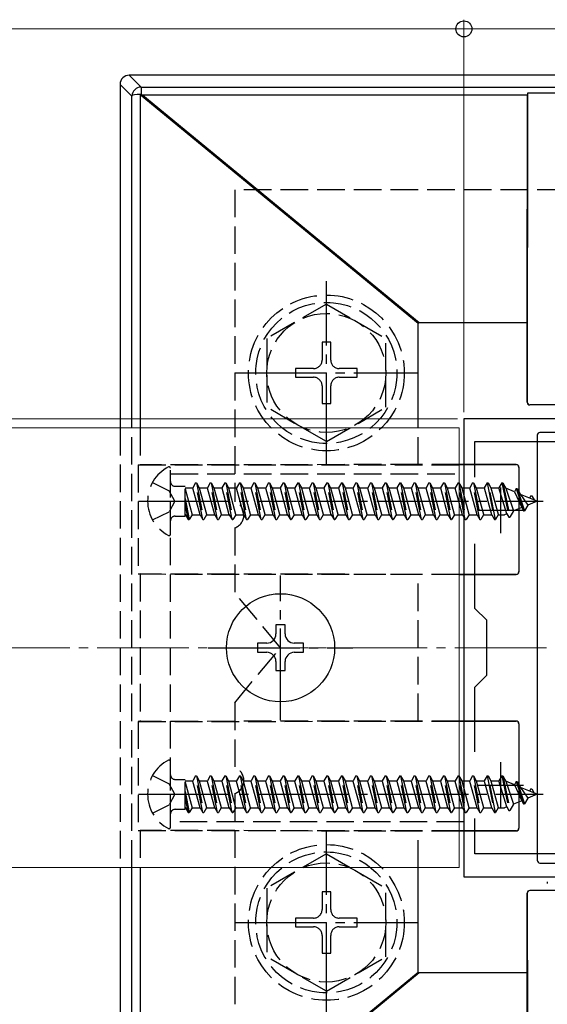
# Model space of a CAD drawing. Extents: x 0 to 1750, y 0 to 2611.
# Drawn here: x 819 to 877, y 2113 to 2221 of the extents above; entities that cross this region are included whole.
import ezdxf

# ---------------------------------------------------------------- set-up
doc = ezdxf.new("R2010")
doc.units = 0
doc.linetypes.add('YCENTER_1', pattern=[13, 10, -1, 1, -1])
doc.linetypes.add('YHIDDEN_1', pattern=[4, 3, -1])
for name, color, linetype, lineweight in [('YKK_11', 7, 'CONTINUOUS', 30), ('YKK_12', 2, 'CONTINUOUS', 13), ('YKK_13', 4, 'CONTINUOUS', 30), ('YKK_D', 6, 'CONTINUOUS', 13), ('YSS_K', 3, 'CONTINUOUS', 13)]:
    doc.layers.add(name, color=color, linetype=linetype, lineweight=lineweight)

msp = doc.modelspace()

# ---------------------------------------------------------------- linework, layer by layer
at = {"layer": 'YKK_11', "linetype": 'ByBlock', "lineweight": -2, "ltscale": 0.5}
for p, q in [((867.61, 2176.96), (867.61, 2126.96)), ((897.61, 2176.96), (867.61, 2176.96)), ((868.81, 2170.59), (868.81, 2174.46)), ((868.81, 2174.46), (896.41, 2174.46)), ((868.81, 2156.26), (868.81, 2163.32)), ((870.11, 2154.96), (868.81, 2156.26)), ((870.11, 2148.96), (870.11, 2154.96)), ((868.81, 2147.66), (870.11, 2148.96)), ((868.81, 2140.59), (868.81, 2147.66)), ((868.81, 2129.46), (868.81, 2133.32)), ((896.41, 2129.46), (868.81, 2129.46)), ((867.61, 2126.96), (897.61, 2126.96))]:
    msp.add_line(p, q, dxfattribs=at)
at = {"layer": 'YKK_11', "ltscale": 0.5}
for p, q in [((871.61, 2169.46), (871.61, 2164.46)), ((869.11, 2166.96), (874.11, 2166.96)), ((871.61, 2139.46), (871.61, 2134.46)), ((869.11, 2136.96), (874.11, 2136.96))]:
    msp.add_line(p, q, dxfattribs=at)
at = {"layer": 'YKK_12'}
for p, q in [((867.11, 2175.96), (628.29, 2175.96)), ((867.11, 2175.96), (867.11, 2127.96)), ((867.11, 2127.96), (676.29, 2127.96))]:
    msp.add_line(p, q, dxfattribs=at)
at = {"layer": 'YKK_13', "lineweight": 25}
for p, q in [((831.11, 2214.46), (832.4, 2213.16)), ((934.11, 2214.46), (831.11, 2214.46)), ((831.4, 2212.17), (830.11, 2213.46)), ((830.11, 2213.46), (830.11, 2175.96)), ((832.4, 2213.16), (832.4, 2212.35)), ((832.4, 2213.16), (932.81, 2213.16)), ((831.42, 2212.23), (831.4, 2212.2)), ((831.4, 2212.2), (831.4, 2212.18)), ((831.4, 2175.96), (831.4, 2212.17)), ((831.5, 2212.28), (831.42, 2212.23)), ((831.69, 2212.32), (831.5, 2212.28)), ((831.96, 2212.34), (831.69, 2212.32)), ((832.29, 2212.35), (831.96, 2212.34)), ((832.33, 2212.35), (832.29, 2212.35)), ((862.61, 2187.36), (832.3, 2212.31)), ((832.3, 2212.31), (832.3, 2175.96)), ((832.4, 2212.35), (832.33, 2212.35)), ((832.58, 2212.28), (862.73, 2187.46)), ((874.56, 2212.28), (832.58, 2212.28)), ((874.51, 2187.46), (874.56, 2212.28)), ((874.56, 2212.51), (874.52, 2178.77)), ((879.46, 2212.51), (874.56, 2212.51)), ((862.61, 2175.96), (862.61, 2187.36)), ((862.73, 2187.46), (874.51, 2187.46)), ((874.51, 2178.76), (874.51, 2187.46)), ((874.51, 2178.76), (874.52, 2178.77)), ((874.82, 2178.47), (874.81, 2178.46)), ((879.21, 2178.46), (874.81, 2178.46)), ((879.2, 2178.47), (874.82, 2178.47)), ((875.61, 2175.16), (875.61, 2128.76)), ((889.31, 2175.46), (875.91, 2175.46)), ((873.31, 2171.96), (867.11, 2171.96)), ((867.11, 2171.94), (873.3, 2171.95)), ((873.3, 2171.95), (873.31, 2171.96)), ((873.61, 2171.66), (873.6, 2171.65)), ((873.6, 2171.65), (873.6, 2160.27)), ((873.61, 2171.66), (873.61, 2160.26)), ((867.11, 2159.97), (873.3, 2159.97)), ((873.31, 2159.96), (867.11, 2159.96)), ((873.31, 2159.96), (873.3, 2159.97)), ((873.6, 2160.27), (873.61, 2160.26)), ((873.31, 2143.96), (867.11, 2143.96)), ((867.11, 2143.94), (873.3, 2143.95)), ((873.3, 2143.95), (873.31, 2143.96)), ((873.61, 2143.66), (873.6, 2143.65)), ((873.6, 2143.65), (873.6, 2132.27)), ((873.61, 2143.66), (873.61, 2132.26)), ((867.11, 2131.97), (873.3, 2131.97)), ((873.31, 2131.96), (867.11, 2131.96)), ((873.31, 2131.96), (873.3, 2131.97)), ((873.6, 2132.27), (873.61, 2132.26)), ((875.91, 2128.46), (889.31, 2128.46)), ((830.11, 2127.96), (830.11, 2090.46)), ((831.4, 2091.75), (831.4, 2127.96)), ((832.3, 2127.96), (832.3, 2091.6)), ((862.61, 2116.55), (862.61, 2127.96)), ((874.51, 2116.46), (874.51, 2125.16)), ((874.52, 2125.15), (874.51, 2125.16)), ((874.52, 2125.15), (874.56, 2091.41)), ((879.21, 2125.46), (874.81, 2125.46)), ((874.81, 2125.46), (874.82, 2125.45)), ((879.2, 2125.45), (874.82, 2125.45)), ((832.3, 2091.6), (862.61, 2116.55)), ((862.73, 2116.46), (832.58, 2091.63)), ((874.51, 2116.46), (862.73, 2116.46)), ((874.56, 2091.63), (874.51, 2116.46))]:
    msp.add_line(p, q, dxfattribs=at)
at = {"layer": 'YKK_13', "linetype": 'YHIDDEN_1'}
for p, q in [((842.61, 2201.96), (842.61, 2167.87)), ((922.61, 2201.96), (842.61, 2201.96)), ((852.61, 2189.46), (846.11, 2185.72)), ((852.61, 2189.46), (859.11, 2185.72)), ((846.11, 2185.72), (846.11, 2178.2)), ((853.08, 2185.31), (852.14, 2185.31)), ((852.14, 2185.31), (852.14, 2183.37)), ((853.08, 2183.37), (853.08, 2185.31)), ((859.11, 2178.21), (859.11, 2185.72)), ((849.26, 2182.43), (849.26, 2181.49)), ((851.2, 2182.43), (849.26, 2182.43)), ((855.96, 2182.43), (854.02, 2182.43)), ((855.96, 2181.49), (855.96, 2182.43)), ((849.26, 2181.49), (851.2, 2181.49)), ((854.02, 2181.49), (855.96, 2181.49)), ((852.14, 2180.55), (852.14, 2178.61)), ((853.08, 2178.61), (853.08, 2180.55)), ((852.61, 2174.46), (846.11, 2178.2)), ((852.14, 2178.61), (853.08, 2178.61)), ((852.61, 2174.46), (859.11, 2178.2)), ((835.61, 2164.36), (835.61, 2171.55)), ((835.61, 2132.96), (835.61, 2170.96)), ((835.61, 2170.96), (867.61, 2170.96)), ((867.61, 2170.96), (867.61, 2132.96)), ((833.64, 2170.01), (835.46, 2169.1)), ((836.07, 2167.96), (835.46, 2169.1)), ((836.11, 2169.59), (837.19, 2169.59)), ((837.19, 2166.32), (837.19, 2169.59)), ((837.19, 2169.43), (838.04, 2169.43)), ((837.19, 2169.3), (837.96, 2166.48)), ((838.35, 2169.96), (838.04, 2169.43)), ((838.84, 2166.48), (838.04, 2169.43)), ((839.14, 2165.96), (838.35, 2169.96)), ((838.35, 2169.96), (838.45, 2169.96)), ((838.45, 2169.96), (839.24, 2165.96)), ((838.45, 2169.96), (838.75, 2169.43)), ((838.75, 2169.43), (839.55, 2166.48)), ((838.75, 2169.43), (839.63, 2169.43)), ((839.94, 2169.96), (839.63, 2169.43)), ((840.43, 2166.48), (839.63, 2169.43)), ((840.73, 2165.96), (839.94, 2169.96)), ((839.94, 2169.96), (840.04, 2169.96)), ((840.04, 2169.96), (840.83, 2165.96)), ((840.04, 2169.96), (840.34, 2169.43)), ((840.34, 2169.43), (841.14, 2166.48)), ((840.34, 2169.43), (841.22, 2169.43)), ((841.53, 2169.96), (841.22, 2169.43)), ((842.02, 2166.48), (841.22, 2169.43)), ((842.32, 2165.96), (841.53, 2169.96)), ((841.53, 2169.96), (841.63, 2169.96)), ((841.63, 2169.96), (842.42, 2165.96)), ((841.63, 2169.96), (841.93, 2169.43)), ((841.93, 2169.43), (842.73, 2166.48)), ((841.93, 2169.43), (842.81, 2169.43)), ((843.12, 2169.96), (842.81, 2169.43)), ((843.61, 2166.48), (842.81, 2169.43)), ((843.91, 2165.96), (843.12, 2169.96)), ((843.12, 2169.96), (843.22, 2169.96)), ((843.22, 2169.96), (844.01, 2165.96)), ((843.22, 2169.96), (843.52, 2169.43)), ((843.52, 2169.43), (844.32, 2166.48)), ((843.52, 2169.43), (844.4, 2169.43)), ((844.71, 2169.96), (844.4, 2169.43)), ((845.2, 2166.48), (844.4, 2169.43)), ((845.5, 2165.96), (844.71, 2169.96)), ((844.71, 2169.96), (844.81, 2169.96)), ((844.81, 2169.96), (845.6, 2165.96)), ((844.81, 2169.96), (845.11, 2169.43)), ((845.11, 2169.43), (845.91, 2166.48)), ((845.11, 2169.43), (845.99, 2169.43)), ((846.3, 2169.96), (845.99, 2169.43)), ((846.79, 2166.48), (845.99, 2169.43)), ((847.09, 2165.96), (846.3, 2169.96)), ((846.3, 2169.96), (846.4, 2169.96)), ((846.4, 2169.96), (847.19, 2165.96)), ((846.4, 2169.96), (846.7, 2169.43)), ((846.7, 2169.43), (847.5, 2166.48)), ((846.7, 2169.43), (847.58, 2169.43)), ((847.89, 2169.96), (847.58, 2169.43)), ((848.38, 2166.48), (847.58, 2169.43)), ((848.68, 2165.96), (847.89, 2169.96)), ((847.89, 2169.96), (847.99, 2169.96)), ((847.99, 2169.96), (848.78, 2165.96)), ((847.99, 2169.96), (848.29, 2169.43)), ((848.29, 2169.43), (849.09, 2166.48)), ((848.29, 2169.43), (849.17, 2169.43)), ((849.48, 2169.96), (849.17, 2169.43)), ((849.97, 2166.48), (849.17, 2169.43)), ((850.27, 2165.96), (849.48, 2169.96)), ((849.48, 2169.96), (849.58, 2169.96)), ((849.58, 2169.96), (850.37, 2165.96)), ((849.58, 2169.96), (849.88, 2169.43)), ((849.88, 2169.43), (850.68, 2166.48)), ((849.88, 2169.43), (850.76, 2169.43)), ((851.07, 2169.96), (850.76, 2169.43)), ((851.56, 2166.48), (850.76, 2169.43)), ((851.86, 2165.96), (851.07, 2169.96)), ((851.07, 2169.96), (851.17, 2169.96)), ((851.17, 2169.96), (851.96, 2165.96)), ((851.17, 2169.96), (851.47, 2169.43)), ((851.47, 2169.43), (852.27, 2166.48)), ((851.47, 2169.43), (852.35, 2169.43)), ((852.66, 2169.96), (852.35, 2169.43)), ((853.15, 2166.48), (852.35, 2169.43)), ((853.45, 2165.96), (852.66, 2169.96)), ((852.66, 2169.96), (852.76, 2169.96)), ((852.76, 2169.96), (853.55, 2165.96)), ((852.76, 2169.96), (853.06, 2169.43)), ((853.06, 2169.43), (853.86, 2166.48)), ((853.06, 2169.43), (853.94, 2169.43)), ((854.25, 2169.96), (853.94, 2169.43)), ((854.74, 2166.48), (853.94, 2169.43)), ((855.04, 2165.96), (854.25, 2169.96)), ((854.25, 2169.96), (854.35, 2169.96)), ((854.35, 2169.96), (855.14, 2165.96)), ((854.35, 2169.96), (854.65, 2169.43)), ((854.65, 2169.43), (855.45, 2166.48)), ((854.65, 2169.43), (855.53, 2169.43)), ((855.84, 2169.96), (855.53, 2169.43)), ((856.33, 2166.48), (855.53, 2169.43)), ((856.63, 2165.96), (855.84, 2169.96)), ((855.84, 2169.96), (855.94, 2169.96)), ((855.94, 2169.96), (856.73, 2165.96)), ((855.94, 2169.96), (856.24, 2169.43)), ((856.24, 2169.43), (857.04, 2166.48)), ((856.24, 2169.43), (857.12, 2169.43)), ((857.43, 2169.96), (857.12, 2169.43)), ((857.92, 2166.48), (857.12, 2169.43)), ((858.22, 2165.96), (857.43, 2169.96)), ((857.43, 2169.96), (857.53, 2169.96)), ((857.53, 2169.96), (858.32, 2165.96)), ((857.53, 2169.96), (857.83, 2169.43)), ((857.83, 2169.43), (858.63, 2166.48)), ((857.83, 2169.43), (858.71, 2169.43)), ((859.02, 2169.96), (858.71, 2169.43)), ((859.51, 2166.48), (858.71, 2169.43)), ((859.81, 2165.96), (859.02, 2169.96)), ((859.02, 2169.96), (859.12, 2169.96)), ((859.12, 2169.96), (859.91, 2165.96)), ((859.12, 2169.96), (859.42, 2169.43)), ((859.42, 2169.43), (860.22, 2166.48)), ((859.42, 2169.43), (860.3, 2169.43)), ((860.61, 2169.96), (860.3, 2169.43)), ((861.1, 2166.48), (860.3, 2169.43)), ((861.4, 2165.96), (860.61, 2169.96)), ((860.61, 2169.96), (860.71, 2169.96)), ((860.71, 2169.96), (861.5, 2165.96)), ((860.71, 2169.96), (861.01, 2169.43)), ((861.01, 2169.43), (861.81, 2166.48)), ((861.01, 2169.43), (861.89, 2169.43)), ((862.2, 2169.96), (861.89, 2169.43)), ((862.69, 2166.48), (861.89, 2169.43)), ((862.99, 2165.96), (862.2, 2169.96)), ((862.2, 2169.96), (862.3, 2169.96)), ((862.3, 2169.96), (863.09, 2165.96)), ((862.3, 2169.96), (862.6, 2169.43)), ((862.6, 2169.43), (863.4, 2166.48)), ((862.6, 2169.43), (863.48, 2169.43)), ((863.79, 2169.96), (863.48, 2169.43)), ((864.28, 2166.48), (863.48, 2169.43)), ((863.79, 2169.96), (863.89, 2169.96)), ((864.58, 2165.96), (863.79, 2169.96)), ((863.89, 2169.96), (864.19, 2169.43)), ((863.89, 2169.96), (864.68, 2165.96)), ((864.19, 2169.43), (864.99, 2166.48)), ((864.19, 2169.43), (865.07, 2169.43)), ((865.38, 2169.96), (865.07, 2169.43)), ((865.87, 2166.48), (865.07, 2169.43)), ((866.17, 2165.96), (865.38, 2169.96)), ((865.38, 2169.96), (865.48, 2169.96)), ((865.48, 2169.96), (866.27, 2165.96)), ((865.48, 2169.96), (865.78, 2169.43)), ((865.78, 2169.43), (866.58, 2166.48)), ((865.78, 2169.43), (866.66, 2169.43)), ((866.97, 2169.96), (866.66, 2169.43)), ((867.46, 2166.48), (866.66, 2169.43)), ((867.76, 2165.96), (866.97, 2169.96)), ((866.97, 2169.96), (867.07, 2169.96)), ((867.07, 2169.96), (867.37, 2169.43)), ((867.07, 2169.96), (867.86, 2165.96)), ((867.37, 2169.43), (868.17, 2166.48)), ((867.37, 2169.43), (868.25, 2169.43)), ((868.56, 2169.96), (868.25, 2169.43)), ((869.05, 2166.48), (868.25, 2169.43)), ((869.35, 2165.96), (868.56, 2169.96)), ((868.56, 2169.96), (868.66, 2169.96)), ((868.66, 2169.96), (869.45, 2165.96)), ((868.66, 2169.96), (868.96, 2169.43)), ((868.96, 2169.43), (869.76, 2166.48)), ((868.96, 2169.43), (869.84, 2169.43)), ((870.15, 2169.96), (869.84, 2169.43)), ((870.64, 2166.48), (869.84, 2169.43)), ((870.15, 2169.96), (870.94, 2165.96)), ((870.15, 2169.96), (870.25, 2169.96)), ((871.04, 2165.96), (870.25, 2169.96)), ((870.25, 2169.96), (870.55, 2169.43)), ((870.55, 2169.43), (871.35, 2166.48)), ((870.55, 2169.43), (871.43, 2169.43)), ((871.74, 2169.96), (871.43, 2169.43)), ((872.31, 2166.59), (871.43, 2169.43)), ((871.74, 2169.96), (871.84, 2169.96)), ((871.74, 2169.96), (872.53, 2166.21)), ((871.84, 2169.96), (872.63, 2166.21)), ((871.84, 2169.96), (872.17, 2169.38)), ((872.17, 2169.38), (873.03, 2166.89)), ((873.12, 2168.99), (872.17, 2169.38)), ((873.33, 2169.36), (873.12, 2168.99)), ((873.33, 2169.36), (874.12, 2166.91)), ((873.33, 2169.36), (873.43, 2169.36)), ((873.43, 2169.36), (873.8, 2168.7)), ((873.43, 2169.36), (874.22, 2166.91)), ((837.19, 2168.26), (837.65, 2165.96)), ((873.12, 2168.99), (873.92, 2167.26)), ((873.8, 2168.7), (874.58, 2167.53)), ((875.61, 2167.96), (873.8, 2168.7)), ((874.92, 2168.56), (874.77, 2168.3)), ((874.92, 2168.56), (875.02, 2168.56)), ((875.02, 2168.56), (875.29, 2168.09)), ((836.07, 2167.96), (835.46, 2166.81)), ((837.55, 2165.96), (837.19, 2167.76)), ((873.92, 2167.26), (873.03, 2166.89)), ((873.92, 2167.26), (874.12, 2166.91)), ((874.12, 2166.91), (874.22, 2166.91)), ((874.58, 2167.53), (874.22, 2166.91)), ((875.61, 2167.96), (874.58, 2167.53)), ((833.64, 2165.91), (835.46, 2166.81)), ((836.11, 2166.32), (837.19, 2166.32)), ((837.25, 2166.48), (837.19, 2166.68)), ((837.19, 2166.48), (837.25, 2166.48)), ((837.25, 2166.48), (837.55, 2165.96)), ((837.55, 2165.96), (837.65, 2165.96)), ((837.96, 2166.48), (837.65, 2165.96)), ((837.96, 2166.48), (838.84, 2166.48)), ((838.84, 2166.48), (839.14, 2165.96)), ((839.14, 2165.96), (839.24, 2165.96)), ((839.55, 2166.48), (839.24, 2165.96)), ((839.55, 2166.48), (840.43, 2166.48)), ((840.43, 2166.48), (840.73, 2165.96)), ((840.73, 2165.96), (840.83, 2165.96)), ((841.14, 2166.48), (840.83, 2165.96)), ((841.14, 2166.48), (842.02, 2166.48)), ((842.02, 2166.48), (842.32, 2165.96)), ((842.32, 2165.96), (842.42, 2165.96)), ((842.73, 2166.48), (842.42, 2165.96)), ((842.73, 2166.48), (843.61, 2166.48)), ((843.61, 2166.48), (843.91, 2165.96)), ((843.91, 2165.96), (844.01, 2165.96)), ((844.32, 2166.48), (844.01, 2165.96)), ((844.32, 2166.48), (845.2, 2166.48)), ((845.2, 2166.48), (845.5, 2165.96)), ((845.5, 2165.96), (845.6, 2165.96)), ((845.91, 2166.48), (845.6, 2165.96)), ((845.91, 2166.48), (846.79, 2166.48)), ((846.79, 2166.48), (847.09, 2165.96)), ((847.09, 2165.96), (847.19, 2165.96)), ((847.5, 2166.48), (847.19, 2165.96)), ((847.5, 2166.48), (848.38, 2166.48)), ((848.38, 2166.48), (848.68, 2165.96)), ((848.68, 2165.96), (848.78, 2165.96)), ((849.09, 2166.48), (848.78, 2165.96)), ((849.09, 2166.48), (849.97, 2166.48)), ((849.97, 2166.48), (850.27, 2165.96)), ((850.27, 2165.96), (850.37, 2165.96)), ((850.68, 2166.48), (850.37, 2165.96)), ((850.68, 2166.48), (851.56, 2166.48)), ((851.56, 2166.48), (851.86, 2165.96)), ((851.86, 2165.96), (851.96, 2165.96)), ((852.27, 2166.48), (851.96, 2165.96)), ((852.27, 2166.48), (853.15, 2166.48)), ((853.15, 2166.48), (853.45, 2165.96)), ((853.45, 2165.96), (853.55, 2165.96)), ((853.86, 2166.48), (853.55, 2165.96)), ((853.86, 2166.48), (854.74, 2166.48)), ((854.74, 2166.48), (855.04, 2165.96)), ((855.04, 2165.96), (855.14, 2165.96)), ((855.45, 2166.48), (855.14, 2165.96)), ((855.45, 2166.48), (856.33, 2166.48)), ((856.33, 2166.48), (856.63, 2165.96)), ((856.63, 2165.96), (856.73, 2165.96)), ((857.04, 2166.48), (856.73, 2165.96)), ((857.04, 2166.48), (857.92, 2166.48)), ((857.92, 2166.48), (858.22, 2165.96)), ((858.22, 2165.96), (858.32, 2165.96)), ((858.63, 2166.48), (858.32, 2165.96)), ((858.63, 2166.48), (859.51, 2166.48)), ((859.51, 2166.48), (859.81, 2165.96)), ((859.81, 2165.96), (859.91, 2165.96)), ((860.22, 2166.48), (859.91, 2165.96)), ((860.22, 2166.48), (861.1, 2166.48)), ((861.1, 2166.48), (861.4, 2165.96)), ((861.4, 2165.96), (861.5, 2165.96)), ((861.81, 2166.48), (861.5, 2165.96)), ((861.81, 2166.48), (862.69, 2166.48)), ((862.69, 2166.48), (862.99, 2165.96)), ((862.99, 2165.96), (863.09, 2165.96)), ((863.4, 2166.48), (863.09, 2165.96)), ((863.4, 2166.48), (864.28, 2166.48)), ((864.28, 2166.48), (864.58, 2165.96)), ((864.58, 2165.96), (864.68, 2165.96)), ((864.99, 2166.48), (864.68, 2165.96)), ((864.99, 2166.48), (865.87, 2166.48)), ((865.87, 2166.48), (866.17, 2165.96)), ((866.17, 2165.96), (866.27, 2165.96)), ((866.58, 2166.48), (866.27, 2165.96)), ((866.58, 2166.48), (867.46, 2166.48)), ((867.46, 2166.48), (867.76, 2165.96)), ((867.76, 2165.96), (867.86, 2165.96)), ((868.17, 2166.48), (867.86, 2165.96)), ((868.17, 2166.48), (869.05, 2166.48)), ((869.05, 2166.48), (869.35, 2165.96)), ((869.35, 2165.96), (869.45, 2165.96)), ((869.76, 2166.48), (869.45, 2165.96)), ((869.76, 2166.48), (870.64, 2166.48)), ((870.64, 2166.48), (870.94, 2165.96)), ((870.94, 2165.96), (871.04, 2165.96)), ((871.35, 2166.48), (871.04, 2165.96)), ((871.35, 2166.48), (872.05, 2166.48)), ((872.31, 2166.59), (872.05, 2166.48)), ((872.31, 2166.59), (872.53, 2166.21)), ((872.53, 2166.21), (872.63, 2166.21)), ((873.03, 2166.89), (872.63, 2166.21)), ((842.61, 2165.04), (842.61, 2157.96)), ((847.61, 2151.96), (842.61, 2157.96)), ((842.61, 2145.96), (847.61, 2151.96)), ((842.61, 2145.96), (842.61, 2138.87)), ((835.61, 2132.36), (835.61, 2139.55)), ((833.64, 2138.01), (835.46, 2137.1)), ((838.35, 2137.96), (838.04, 2137.43)), ((839.14, 2133.96), (838.35, 2137.96)), ((838.35, 2137.96), (838.45, 2137.96)), ((838.45, 2137.96), (839.24, 2133.96)), ((838.45, 2137.96), (838.75, 2137.43)), ((839.94, 2137.96), (839.63, 2137.43)), ((840.73, 2133.96), (839.94, 2137.96)), ((839.94, 2137.96), (840.04, 2137.96)), ((840.04, 2137.96), (840.83, 2133.96)), ((840.04, 2137.96), (840.34, 2137.43)), ((841.53, 2137.96), (841.22, 2137.43)), ((842.32, 2133.96), (841.53, 2137.96)), ((841.53, 2137.96), (841.63, 2137.96)), ((841.63, 2137.96), (842.42, 2133.96)), ((841.63, 2137.96), (841.93, 2137.43)), ((843.12, 2137.96), (842.81, 2137.43)), ((843.91, 2133.96), (843.12, 2137.96)), ((843.12, 2137.96), (843.22, 2137.96)), ((843.22, 2137.96), (844.01, 2133.96)), ((843.22, 2137.96), (843.52, 2137.43)), ((844.71, 2137.96), (844.4, 2137.43)), ((845.5, 2133.96), (844.71, 2137.96)), ((844.71, 2137.96), (844.81, 2137.96)), ((844.81, 2137.96), (845.6, 2133.96)), ((844.81, 2137.96), (845.11, 2137.43)), ((846.3, 2137.96), (845.99, 2137.43)), ((847.09, 2133.96), (846.3, 2137.96)), ((846.3, 2137.96), (846.4, 2137.96)), ((846.4, 2137.96), (847.19, 2133.96)), ((846.4, 2137.96), (846.7, 2137.43)), ((847.89, 2137.96), (847.58, 2137.43)), ((848.68, 2133.96), (847.89, 2137.96)), ((847.89, 2137.96), (847.99, 2137.96)), ((847.99, 2137.96), (848.78, 2133.96)), ((847.99, 2137.96), (848.29, 2137.43)), ((849.48, 2137.96), (849.17, 2137.43)), ((850.27, 2133.96), (849.48, 2137.96)), ((849.48, 2137.96), (849.58, 2137.96)), ((849.58, 2137.96), (850.37, 2133.96)), ((849.58, 2137.96), (849.88, 2137.43)), ((851.07, 2137.96), (850.76, 2137.43)), ((851.86, 2133.96), (851.07, 2137.96)), ((851.07, 2137.96), (851.17, 2137.96)), ((851.17, 2137.96), (851.96, 2133.96)), ((851.17, 2137.96), (851.47, 2137.43)), ((852.66, 2137.96), (852.35, 2137.43)), ((853.45, 2133.96), (852.66, 2137.96)), ((852.66, 2137.96), (852.76, 2137.96)), ((852.76, 2137.96), (853.55, 2133.96)), ((852.76, 2137.96), (853.06, 2137.43)), ((854.25, 2137.96), (853.94, 2137.43)), ((855.04, 2133.96), (854.25, 2137.96)), ((854.25, 2137.96), (854.35, 2137.96)), ((854.35, 2137.96), (855.14, 2133.96)), ((854.35, 2137.96), (854.65, 2137.43)), ((855.84, 2137.96), (855.53, 2137.43)), ((856.63, 2133.96), (855.84, 2137.96)), ((855.84, 2137.96), (855.94, 2137.96)), ((855.94, 2137.96), (856.73, 2133.96)), ((855.94, 2137.96), (856.24, 2137.43)), ((857.43, 2137.96), (857.12, 2137.43)), ((858.22, 2133.96), (857.43, 2137.96)), ((857.43, 2137.96), (857.53, 2137.96)), ((857.53, 2137.96), (858.32, 2133.96)), ((857.53, 2137.96), (857.83, 2137.43)), ((859.02, 2137.96), (858.71, 2137.43)), ((859.81, 2133.96), (859.02, 2137.96)), ((859.02, 2137.96), (859.12, 2137.96)), ((859.12, 2137.96), (859.91, 2133.96)), ((859.12, 2137.96), (859.42, 2137.43)), ((860.61, 2137.96), (860.3, 2137.43)), ((861.4, 2133.96), (860.61, 2137.96)), ((860.61, 2137.96), (860.71, 2137.96)), ((860.71, 2137.96), (861.5, 2133.96)), ((860.71, 2137.96), (861.01, 2137.43)), ((862.2, 2137.96), (861.89, 2137.43)), ((862.99, 2133.96), (862.2, 2137.96)), ((862.2, 2137.96), (862.3, 2137.96)), ((862.3, 2137.96), (863.09, 2133.96)), ((862.3, 2137.96), (862.6, 2137.43)), ((863.79, 2137.96), (863.48, 2137.43)), ((863.79, 2137.96), (863.89, 2137.96)), ((864.58, 2133.96), (863.79, 2137.96)), ((863.89, 2137.96), (864.19, 2137.43)), ((863.89, 2137.96), (864.68, 2133.96)), ((865.38, 2137.96), (865.07, 2137.43)), ((866.17, 2133.96), (865.38, 2137.96)), ((865.38, 2137.96), (865.48, 2137.96)), ((865.48, 2137.96), (866.27, 2133.96)), ((865.48, 2137.96), (865.78, 2137.43)), ((866.97, 2137.96), (866.66, 2137.43)), ((867.76, 2133.96), (866.97, 2137.96)), ((866.97, 2137.96), (867.07, 2137.96)), ((867.07, 2137.96), (867.37, 2137.43)), ((867.07, 2137.96), (867.86, 2133.96)), ((868.56, 2137.96), (868.25, 2137.43)), ((869.35, 2133.96), (868.56, 2137.96)), ((868.56, 2137.96), (868.66, 2137.96)), ((868.66, 2137.96), (869.45, 2133.96)), ((868.66, 2137.96), (868.96, 2137.43)), ((870.15, 2137.96), (869.84, 2137.43)), ((870.15, 2137.96), (870.94, 2133.96)), ((870.15, 2137.96), (870.25, 2137.96)), ((871.04, 2133.96), (870.25, 2137.96)), ((870.25, 2137.96), (870.55, 2137.43)), ((871.74, 2137.96), (871.43, 2137.43)), ((871.74, 2137.96), (871.84, 2137.96)), ((871.74, 2137.96), (872.53, 2134.21)), ((871.84, 2137.96), (872.63, 2134.21)), ((871.84, 2137.96), (872.17, 2137.38)), ((836.07, 2135.96), (835.46, 2137.1)), ((836.11, 2137.59), (837.19, 2137.59)), ((837.19, 2134.32), (837.19, 2137.59)), ((837.19, 2137.43), (838.04, 2137.43)), ((837.19, 2137.3), (837.96, 2134.48)), ((838.84, 2134.48), (838.04, 2137.43)), ((838.75, 2137.43), (839.55, 2134.48)), ((838.75, 2137.43), (839.63, 2137.43)), ((840.43, 2134.48), (839.63, 2137.43)), ((840.34, 2137.43), (841.14, 2134.48)), ((840.34, 2137.43), (841.22, 2137.43)), ((842.02, 2134.48), (841.22, 2137.43)), ((841.93, 2137.43), (842.73, 2134.48)), ((841.93, 2137.43), (842.81, 2137.43)), ((843.61, 2134.48), (842.81, 2137.43)), ((843.52, 2137.43), (844.32, 2134.48)), ((843.52, 2137.43), (844.4, 2137.43)), ((845.2, 2134.48), (844.4, 2137.43)), ((845.11, 2137.43), (845.91, 2134.48)), ((845.11, 2137.43), (845.99, 2137.43)), ((846.79, 2134.48), (845.99, 2137.43)), ((846.7, 2137.43), (847.5, 2134.48)), ((846.7, 2137.43), (847.58, 2137.43)), ((848.38, 2134.48), (847.58, 2137.43)), ((848.29, 2137.43), (849.09, 2134.48)), ((848.29, 2137.43), (849.17, 2137.43)), ((849.97, 2134.48), (849.17, 2137.43)), ((849.88, 2137.43), (850.68, 2134.48)), ((849.88, 2137.43), (850.76, 2137.43)), ((851.56, 2134.48), (850.76, 2137.43)), ((851.47, 2137.43), (852.27, 2134.48)), ((851.47, 2137.43), (852.35, 2137.43)), ((853.15, 2134.48), (852.35, 2137.43)), ((853.06, 2137.43), (853.86, 2134.48)), ((853.06, 2137.43), (853.94, 2137.43)), ((854.74, 2134.48), (853.94, 2137.43)), ((854.65, 2137.43), (855.45, 2134.48)), ((854.65, 2137.43), (855.53, 2137.43)), ((856.33, 2134.48), (855.53, 2137.43)), ((856.24, 2137.43), (857.04, 2134.48)), ((856.24, 2137.43), (857.12, 2137.43)), ((857.92, 2134.48), (857.12, 2137.43)), ((857.83, 2137.43), (858.63, 2134.48)), ((857.83, 2137.43), (858.71, 2137.43)), ((859.51, 2134.48), (858.71, 2137.43)), ((859.42, 2137.43), (860.22, 2134.48)), ((859.42, 2137.43), (860.3, 2137.43)), ((861.1, 2134.48), (860.3, 2137.43)), ((861.01, 2137.43), (861.81, 2134.48)), ((861.01, 2137.43), (861.89, 2137.43)), ((862.69, 2134.48), (861.89, 2137.43)), ((862.6, 2137.43), (863.4, 2134.48)), ((862.6, 2137.43), (863.48, 2137.43)), ((864.28, 2134.48), (863.48, 2137.43)), ((864.19, 2137.43), (864.99, 2134.48)), ((864.19, 2137.43), (865.07, 2137.43)), ((865.87, 2134.48), (865.07, 2137.43)), ((865.78, 2137.43), (866.58, 2134.48)), ((865.78, 2137.43), (866.66, 2137.43)), ((867.46, 2134.48), (866.66, 2137.43)), ((867.37, 2137.43), (868.17, 2134.48)), ((867.37, 2137.43), (868.25, 2137.43)), ((869.05, 2134.48), (868.25, 2137.43)), ((868.96, 2137.43), (869.76, 2134.48)), ((868.96, 2137.43), (869.84, 2137.43)), ((870.64, 2134.48), (869.84, 2137.43)), ((870.55, 2137.43), (871.35, 2134.48)), ((870.55, 2137.43), (871.43, 2137.43)), ((872.31, 2134.59), (871.43, 2137.43)), ((872.17, 2137.38), (873.03, 2134.89)), ((873.12, 2136.99), (872.17, 2137.38)), ((873.33, 2137.36), (873.12, 2136.99)), ((873.12, 2136.99), (873.92, 2135.26)), ((873.33, 2137.36), (874.12, 2134.91)), ((873.33, 2137.36), (873.43, 2137.36)), ((873.43, 2137.36), (873.8, 2136.7)), ((873.43, 2137.36), (874.22, 2134.91)), ((836.07, 2135.96), (835.46, 2134.81)), ((837.19, 2136.26), (837.65, 2133.96)), ((837.55, 2133.96), (837.19, 2135.76)), ((842.61, 2136.04), (842.61, 2101.96)), ((873.8, 2136.7), (874.58, 2135.53)), ((875.61, 2135.96), (873.8, 2136.7)), ((875.61, 2135.96), (874.58, 2135.53)), ((874.92, 2136.56), (874.77, 2136.3)), ((874.92, 2136.56), (875.02, 2136.56)), ((875.02, 2136.56), (875.29, 2136.09)), ((833.64, 2133.91), (835.46, 2134.81)), ((837.25, 2134.48), (837.19, 2134.68)), ((873.03, 2134.89), (872.63, 2134.21)), ((873.92, 2135.26), (873.03, 2134.89)), ((873.92, 2135.26), (874.12, 2134.91)), ((874.12, 2134.91), (874.22, 2134.91)), ((874.58, 2135.53), (874.22, 2134.91)), ((836.11, 2134.32), (837.19, 2134.32)), ((837.19, 2134.48), (837.25, 2134.48)), ((837.25, 2134.48), (837.55, 2133.96)), ((837.55, 2133.96), (837.65, 2133.96)), ((837.96, 2134.48), (837.65, 2133.96)), ((837.96, 2134.48), (838.84, 2134.48)), ((838.84, 2134.48), (839.14, 2133.96)), ((839.14, 2133.96), (839.24, 2133.96)), ((839.55, 2134.48), (839.24, 2133.96)), ((839.55, 2134.48), (840.43, 2134.48)), ((840.43, 2134.48), (840.73, 2133.96)), ((840.73, 2133.96), (840.83, 2133.96)), ((841.14, 2134.48), (840.83, 2133.96)), ((841.14, 2134.48), (842.02, 2134.48)), ((842.02, 2134.48), (842.32, 2133.96)), ((842.32, 2133.96), (842.42, 2133.96)), ((842.73, 2134.48), (842.42, 2133.96)), ((842.73, 2134.48), (843.61, 2134.48)), ((843.61, 2134.48), (843.91, 2133.96)), ((843.91, 2133.96), (844.01, 2133.96)), ((844.32, 2134.48), (844.01, 2133.96)), ((844.32, 2134.48), (845.2, 2134.48)), ((845.2, 2134.48), (845.5, 2133.96)), ((845.5, 2133.96), (845.6, 2133.96)), ((845.91, 2134.48), (845.6, 2133.96)), ((845.91, 2134.48), (846.79, 2134.48)), ((846.79, 2134.48), (847.09, 2133.96)), ((847.09, 2133.96), (847.19, 2133.96)), ((847.5, 2134.48), (847.19, 2133.96)), ((847.5, 2134.48), (848.38, 2134.48)), ((848.38, 2134.48), (848.68, 2133.96)), ((848.68, 2133.96), (848.78, 2133.96)), ((849.09, 2134.48), (848.78, 2133.96)), ((849.09, 2134.48), (849.97, 2134.48)), ((849.97, 2134.48), (850.27, 2133.96)), ((850.27, 2133.96), (850.37, 2133.96)), ((850.68, 2134.48), (850.37, 2133.96)), ((850.68, 2134.48), (851.56, 2134.48)), ((851.56, 2134.48), (851.86, 2133.96)), ((851.86, 2133.96), (851.96, 2133.96)), ((852.27, 2134.48), (851.96, 2133.96)), ((852.27, 2134.48), (853.15, 2134.48)), ((853.15, 2134.48), (853.45, 2133.96)), ((853.45, 2133.96), (853.55, 2133.96)), ((853.86, 2134.48), (853.55, 2133.96)), ((853.86, 2134.48), (854.74, 2134.48)), ((854.74, 2134.48), (855.04, 2133.96)), ((855.04, 2133.96), (855.14, 2133.96)), ((855.45, 2134.48), (855.14, 2133.96)), ((855.45, 2134.48), (856.33, 2134.48)), ((856.33, 2134.48), (856.63, 2133.96)), ((856.63, 2133.96), (856.73, 2133.96)), ((857.04, 2134.48), (856.73, 2133.96)), ((857.04, 2134.48), (857.92, 2134.48)), ((857.92, 2134.48), (858.22, 2133.96)), ((858.22, 2133.96), (858.32, 2133.96)), ((858.63, 2134.48), (858.32, 2133.96)), ((858.63, 2134.48), (859.51, 2134.48)), ((859.51, 2134.48), (859.81, 2133.96)), ((859.81, 2133.96), (859.91, 2133.96)), ((860.22, 2134.48), (859.91, 2133.96)), ((860.22, 2134.48), (861.1, 2134.48)), ((861.1, 2134.48), (861.4, 2133.96)), ((861.4, 2133.96), (861.5, 2133.96)), ((861.81, 2134.48), (861.5, 2133.96)), ((861.81, 2134.48), (862.69, 2134.48)), ((862.69, 2134.48), (862.99, 2133.96)), ((862.99, 2133.96), (863.09, 2133.96)), ((863.4, 2134.48), (863.09, 2133.96)), ((863.4, 2134.48), (864.28, 2134.48)), ((864.28, 2134.48), (864.58, 2133.96)), ((864.58, 2133.96), (864.68, 2133.96)), ((864.99, 2134.48), (864.68, 2133.96)), ((864.99, 2134.48), (865.87, 2134.48)), ((865.87, 2134.48), (866.17, 2133.96)), ((866.17, 2133.96), (866.27, 2133.96)), ((866.58, 2134.48), (866.27, 2133.96)), ((866.58, 2134.48), (867.46, 2134.48)), ((867.46, 2134.48), (867.76, 2133.96)), ((867.76, 2133.96), (867.86, 2133.96)), ((868.17, 2134.48), (867.86, 2133.96)), ((868.17, 2134.48), (869.05, 2134.48)), ((869.05, 2134.48), (869.35, 2133.96)), ((869.35, 2133.96), (869.45, 2133.96)), ((869.76, 2134.48), (869.45, 2133.96)), ((869.76, 2134.48), (870.64, 2134.48)), ((870.64, 2134.48), (870.94, 2133.96)), ((870.94, 2133.96), (871.04, 2133.96)), ((871.35, 2134.48), (871.04, 2133.96)), ((871.35, 2134.48), (872.05, 2134.48)), ((872.31, 2134.59), (872.05, 2134.48)), ((872.31, 2134.59), (872.53, 2134.21)), ((872.53, 2134.21), (872.63, 2134.21)), ((867.61, 2132.96), (835.61, 2132.96)), ((852.61, 2129.47), (846.11, 2125.73)), ((852.61, 2129.47), (859.11, 2125.73)), ((846.11, 2125.73), (846.11, 2118.21)), ((853.08, 2125.32), (852.14, 2125.32)), ((852.14, 2125.32), (852.14, 2123.38)), ((853.08, 2123.38), (853.08, 2125.32)), ((859.11, 2118.22), (859.11, 2125.73)), ((849.26, 2122.44), (849.26, 2121.5)), ((851.2, 2122.44), (849.26, 2122.44)), ((855.96, 2122.44), (854.02, 2122.44)), ((855.96, 2121.5), (855.96, 2122.44)), ((849.26, 2121.5), (851.2, 2121.5)), ((854.02, 2121.5), (855.96, 2121.5)), ((852.14, 2120.56), (852.14, 2118.62)), ((853.08, 2118.62), (853.08, 2120.56)), ((852.14, 2118.62), (853.08, 2118.62)), ((852.61, 2114.47), (846.11, 2118.21)), ((852.61, 2114.47), (859.11, 2118.21))]:
    msp.add_line(p, q, dxfattribs=at)
at = {"layer": 'YKK_13', "linetype": 'YCENTER_1'}
for p, q in [((852.61, 2171.96), (852.61, 2191.96)), ((842.61, 2181.96), (862.61, 2181.96)), ((832.11, 2167.96), (876.26, 2167.96)), ((847.61, 2144.06), (847.61, 2159.86)), ((839.71, 2151.96), (855.51, 2151.96)), ((832.11, 2135.96), (876.26, 2135.96)), ((852.61, 2111.97), (852.61, 2131.97)), ((842.61, 2121.97), (862.61, 2121.97))]:
    msp.add_line(p, q, dxfattribs=at)
at = {"layer": 'YKK_13', "linetype": 'YHIDDEN_1', "lineweight": 25}
for p, q in [((830.11, 2175.96), (830.11, 2127.96)), ((831.4, 2127.96), (831.4, 2175.96)), ((832.3, 2175.96), (832.3, 2171.91)), ((862.61, 2171.96), (862.61, 2175.96)), ((832.09, 2171.91), (867.11, 2171.94)), ((832.09, 2171.91), (832.09, 2160.01)), ((862.61, 2171.96), (832.3, 2171.91)), ((867.11, 2171.96), (862.61, 2171.96)), ((832.09, 2160.01), (867.11, 2159.97)), ((862.61, 2159.96), (832.3, 2160.01)), ((832.3, 2160.01), (832.3, 2143.91)), ((862.61, 2143.96), (862.61, 2159.96)), ((867.11, 2159.96), (862.61, 2159.96)), ((832.09, 2143.91), (867.11, 2143.94)), ((832.09, 2143.91), (832.09, 2132.01)), ((862.61, 2143.96), (832.3, 2143.91)), ((867.11, 2143.96), (862.61, 2143.96)), ((832.09, 2132.01), (867.11, 2131.97)), ((862.61, 2131.96), (832.3, 2132.01)), ((832.3, 2132.01), (832.3, 2127.96)), ((862.61, 2127.96), (862.61, 2131.96)), ((867.11, 2131.96), (862.61, 2131.96))]:
    msp.add_line(p, q, dxfattribs=at)
at = {"layer": 'YKK_13', "linetype": 'Continuous'}
for p, q in [((848.11, 2154.46), (847.11, 2154.46)), ((847.11, 2154.46), (847.11, 2153.46)), ((848.11, 2153.46), (848.11, 2154.46)), ((846.11, 2152.46), (845.11, 2152.46)), ((845.11, 2152.46), (845.11, 2151.46)), ((850.11, 2152.46), (849.11, 2152.46)), ((850.11, 2151.46), (850.11, 2152.46)), ((845.11, 2151.46), (846.11, 2151.46)), ((849.11, 2151.46), (850.11, 2151.46)), ((847.11, 2150.46), (847.11, 2149.46)), ((848.11, 2149.46), (848.11, 2150.46)), ((847.11, 2149.46), (848.11, 2149.46))]:
    msp.add_line(p, q, dxfattribs=at)
at = {"layer": 'YKK_13'}
msp.add_line((876.71, 2126.41), (876.71, 2126.21), dxfattribs=at)
at = {"layer": 'YKK_13', "linetype": 'YHIDDEN_1'}
for centre, radius in [((852.61, 2181.96), 8.5), ((852.61, 2181.96), 7.7), ((852.61, 2181.96), 6.5), ((852.61, 2121.97), 8.5), ((852.61, 2121.97), 7.7), ((852.61, 2121.97), 6.5)]:
    msp.add_circle(centre, radius, dxfattribs=at)
at = {"layer": 'YKK_13', "linetype": 'Continuous'}
msp.add_circle((847.61, 2151.96), 5.9, dxfattribs=at)
at = {"layer": 'YKK_13', "lineweight": 25}
for centre, radius, start, end in [((832.4, 2212.16), 1, 90.2505, 178.6858), ((875.91, 2175.16), 0.3, 90, 180), ((875.91, 2128.76), 0.3, 180, 270)]:
    msp.add_arc(centre, radius, start, end, dxfattribs=at)
at = {"layer": 'YKK_13', "linetype": 'YHIDDEN_1'}
for centre, radius, start, end in [((851.2, 2183.37), 0.94, 270, 0), ((854.02, 2183.37), 0.94, 180, 270), ((851.2, 2180.55), 0.94, 0, 90), ((854.02, 2180.55), 0.94, 90, 180), ((837.31, 2167.96), 4.2, 117.281, 242.719), ((835.45, 2171.55), 0.154, 0, 117.281), ((836.11, 2170.09), 0.5, 180, 270), ((842.11, 2166.46), 1.5, 289.4712, 70.5288), ((836.11, 2165.82), 0.5, 90, 180), ((835.45, 2164.36), 0.154, 242.719, 0), ((837.31, 2135.96), 4.2, 117.281, 242.719), ((835.45, 2139.55), 0.154, 0, 117.281), ((836.11, 2138.09), 0.5, 180, 270), ((842.11, 2137.46), 1.5, 289.4712, 70.5288), ((836.11, 2133.82), 0.5, 90, 180), ((835.45, 2132.36), 0.154, 242.719, 0), ((851.2, 2123.38), 0.94, 270, 0), ((854.02, 2123.38), 0.94, 180, 270), ((851.2, 2120.56), 0.94, 0, 90), ((854.02, 2120.56), 0.94, 90, 180)]:
    msp.add_arc(centre, radius, start, end, dxfattribs=at)
at = {"layer": 'YKK_13', "linetype": 'Continuous'}
for centre, start, end in [((846.11, 2153.46), 270, 0), ((849.11, 2153.46), 180, 270), ((846.11, 2150.46), 0, 90), ((849.11, 2150.46), 90, 180)]:
    msp.add_arc(centre, 1, start, end, dxfattribs=at)
at = {"layer": 'YKK_13', "lineweight": 25}
for centre, major_axis, ratio, start_param, end_param in [((831.11, 2213.46), (-0.71, 0.71), 0.99628, 5.499651, 7.06672), ((832.4, 2212.17), (-0.935, -0.387), 0.917237, 5.840376, 5.859011), ((832.4, 2212.31), (1, -2.11), 0.037116, 4.678082, 4.694874), ((832.58, 2212.16), (-2.77, 0.99), 0.037116, 4.725703, 4.790774), ((874.58, 2212.16), (0, -1), 0.017455, 4.363401, 4.595979), ((873.04, 2178.85), (10.41, -8.58), 0.074131, 3.051811, 3.202561), ((874.81, 2178.76), (0.212, 0.212), 0.999695, 2.356347, 3.926839), ((874.82, 2178.77), (-0.13, -0.271), 0.997993, 5.158671, 6.729163), ((873.3, 2171.65), (-0.27, -0.133), 0.998308, 2.68552, 4.256012), ((873.31, 2171.66), (-0.212, -0.212), 0.999695, 2.356347, 3.926839), ((873.3, 2160.27), (-0.27, 0.133), 0.998308, 2.027174, 3.597665), ((873.31, 2160.26), (-0.212, 0.212), 0.999695, 2.356347, 3.926839), ((873.3, 2143.65), (-0.27, -0.133), 0.998308, 2.68552, 4.256012), ((873.31, 2143.66), (-0.212, -0.212), 0.999695, 2.356347, 3.926839), ((873.3, 2132.27), (-0.27, 0.133), 0.998308, 2.027174, 3.597665), ((873.31, 2132.26), (-0.212, 0.212), 0.999695, 2.356347, 3.926839), ((874.81, 2125.16), (-0.212, 0.212), 0.999695, 5.497939, 7.068431), ((874.82, 2125.15), (0.13, -0.271), 0.997993, 2.695615, 4.266107), ((873.04, 2125.07), (-10.41, -8.58), 0.074131, 6.222217, 6.372967)]:
    msp.add_ellipse(centre, major_axis=major_axis, ratio=ratio, start_param=start_param, end_param=end_param, dxfattribs=at)
at = {"layer": 'YKK_13', "linetype": 'YHIDDEN_1', "lineweight": 25}
for centre, start_param, end_param in [((832.4, 2171.89), 4.808388, 5.025551), ((832.4, 2160.03), 1.257634, 1.474798), ((832.4, 2143.89), 4.808388, 5.025551), ((832.4, 2132.03), 1.257634, 1.474798)]:
    msp.add_ellipse(centre, major_axis=(-1, 0), ratio=0.017455, start_param=start_param, end_param=end_param, dxfattribs=at)
at = {"layer": 'YKK_D'}
for p, q in [((867.61, 2177.66), (867.61, 2220.52)), ((867.61, 2177.66), (867.61, 2220.52)), ((797.61, 2219.52), (867.61, 2219.52)), ((867.61, 2219.52), (897.61, 2219.52)), ((866.91, 2176.96), (459.11, 2176.96))]:
    msp.add_line(p, q, dxfattribs=at)
at = {"layer": 'YKK_D', "linetype": 'ByBlock', "lineweight": -2}
msp.add_circle((867.61, 2219.52), 0.875, dxfattribs=at)
msp.add_circle((867.61, 2219.52), 0.875, dxfattribs=at)
at = {"layer": 'YSS_K', "linetype": 'YCENTER_1'}
msp.add_line((632.61, 2151.96), (1653.84, 2151.96), dxfattribs=at)

doc.saveas('drawing.dxf')
